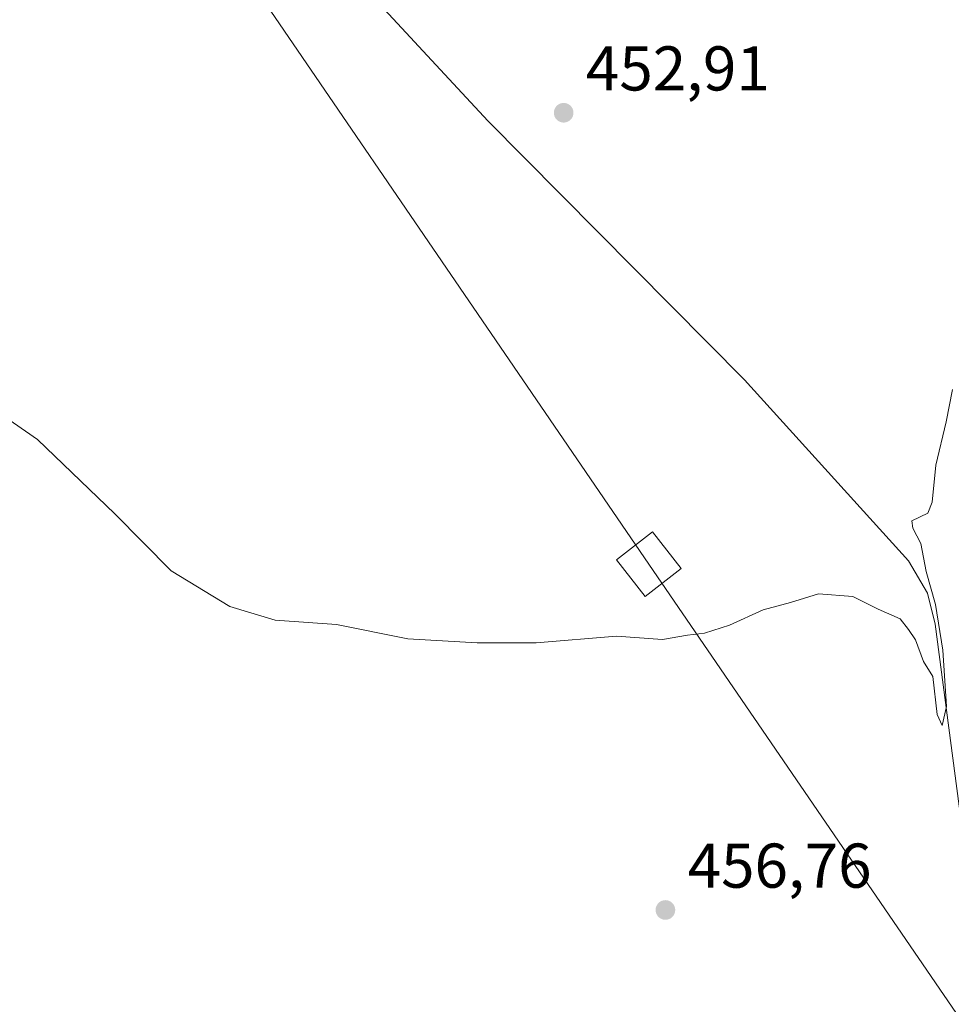
# Model space of a CAD drawing. Units: metres. Extents: x 603933 to 607384, y 4736155 to 4738520.
# Drawn here: x 606345 to 606493, y 4737489 to 4737645 of the extents above; entities that cross this region are included whole.
import ezdxf

# ---------------------------------------------------------------- set-up
doc = ezdxf.new("R2010")
doc.units = ezdxf.units.M
doc.header["$MEASUREMENT"] = 0
for name, color, linetype, lineweight in [('Corriente natural lineal', 142, 'Continuous', 13), ('Curva de nivel normal', 30, 'Continuous', 0), ('Punto de cota en terreno', 7, 'Continuous', 0), ('Rótulo de punto de cota en terreno', 7, 'Continuous', 0), ('Tendido', 6, 'Continuous', 0), ('Torre de tendido Cxs', 51, 'Continuous', 0)]:
    doc.layers.add(name, color=color, linetype=linetype, lineweight=lineweight)
doc.styles.add('Style-Arial', font='txt')

# ---------------------------------------------------------------- blocks, each defined once
blk = doc.blocks.new('5PATER')
at = {"layer": 'Punto de cota en terreno', "linetype": 'Continuous', "lineweight": 0}
h = blk.add_hatch(color=51, dxfattribs=at)
edge = h.paths.add_edge_path()
edge.add_ellipse((0, 0), major_axis=(-0.1095731443231308, -0.1110710700762829), ratio=0.9994222409660322, start_angle=0, end_angle=360)

msp = doc.modelspace()

# ---------------------------------------------------------------- linework, layer by layer
at = {"layer": 'Corriente natural lineal', "color": 142, "linetype": 'Continuous', "lineweight": 13}
msp.add_polyline3d([(606521.4545999998, 4737324.440199999, 459.7323000000034), (606516.7200999996, 4737350.700099999, 458.5779000000039), (606508.9101, 4737412.190099999, 457.2921999999963), (606501.7701000003, 4737459.2501, 456.450800000006), (606489.9301000005, 4737549.030099999, 454.8819999999978), (606488.7200999996, 4737553.970100001, 454.7716999999975), (606485.7401000002, 4737559.090100001, 454.6193000000058), (606459.7301000003, 4737587.770099999, 453.571100000001), (606419.0401, 4737628.860099999, 452.1769000000059), (606372.517, 4737679.0011, 451.6266000000033)], dxfattribs=at)
at = {"layer": 'Curva de nivel normal', "color": 30, "linetype": 'Continuous', "lineweight": 0, "elevation": 455, "flags": 128}
msp.add_lwpolyline([(606337.3899999997, 4737585.4101), (606347.6399999997, 4737578.3201), (606359.8600000005, 4737566.550100001), (606368.8200000003, 4737557.520099999), (606378.1200000001, 4737551.840100001), (606385.2999999998, 4737549.670100001), (606395.0199999996, 4737548.9801), (606406.3499999996, 4737546.7401), (606417.3200000003, 4737546.0801), (606426.6799999997, 4737546.110099999), (606439.4100000003, 4737547.140100001), (606446.7000000002, 4737546.620100001), (606450.7000000002, 4737547.3201), (606453.3600000005, 4737547.620100001), (606457.3600000005, 4737548.870100001), (606462.7000000002, 4737551.3101), (606467.0300000003, 4737552.4801), (606471.4299999997, 4737553.860099999), (606476.9199999999, 4737553.440099999), (606480.9100000003, 4737551.4001), (606484.4100000003, 4737549.890100001), (606485.7199999997, 4737548.200099999), (606486.8399999999, 4737546.5601), (606488.0999999996, 4737543.140100001), (606489.5800000001, 4737540.770099999), (606490.2599999999, 4737534.7301), (606491.0599999996, 4737533.0001), (606491.7599999999, 4737536.0001), (606491.1799999997, 4737544.9001), (606489.9800000006, 4737552.140100001), (606488.5499999998, 4737557.390100001), (606487.6600000003, 4737561.8201), (606486.4000000004, 4737564.270099999), (606486.25, 4737565.420100001), (606488.7699999996, 4737566.6501), (606489.4500000002, 4737568.380100001), (606490.0800000001, 4737574.2301), (606491.6900000004, 4737581.1501), (606492.7100000001, 4737586.270099999)], dxfattribs=at)
at = {"layer": 'Tendido', "color": 6, "linetype": 'Continuous', "lineweight": 0}
msp.add_polyline3d([(605851.5274, 4738497.659, 460.2045000000071), (605920.1918000003, 4738324.3705, 463.186600000001), (606090.7302999999, 4738076.054099999, 467.1459999999934), (606268.9269000003, 4737815.4386, 458.2489999999962), (606444.5552000003, 4737558.568299999, 471.7473999999929), (606654.3635, 4737252.143999999, 479.1628999999957), (606945.6415999997, 4737117.125200001, 464.1585999999952), (607253.125, 4736974.145, 455.6536000000052), (607364.1344, 4736991.456599999, 442.7764000000025)], dxfattribs=at)
at = {"layer": 'Torre de tendido Cxs', "color": 51, "linetype": 'Continuous', "lineweight": 0}
msp.add_polyline3d([(606449.6699999999, 4737557.880000001, 464.8411999999954), (606443.9500000002, 4737553.439999999, 459.8231999999989), (606439.4400000004, 4737559.25, 461.2195999999968), (606445.1600000003, 4737563.699999999, 462.9992999999959), (606449.6699999999, 4737557.880000001, 464.8411999999954)], dxfattribs=at)
msp.add_3dface([(606449.6699999999, 4737557.880000001, 464.8411999999954), (606443.9500000002, 4737553.439999999, 459.8231999999989), (606439.4400000004, 4737559.25, 461.2195999999968), (606445.1600000003, 4737563.699999999, 462.9992999999959)], dxfattribs=at)

# ---------------------------------------------------------------- block references
at = {"layer": 'Punto de cota en terreno', "color": 7, "linetype": 'Continuous', "lineweight": 0, "xscale": 10, "yscale": 10, "zscale": 10}
for p in [(606431.0499999998, 4737630.130000001, 452.9100000000035), (606447.1799999997, 4737503.730000001, 456.7599999999948)]:
    msp.add_blockref('5PATER', p, dxfattribs=at)

# ---------------------------------------------------------------- texts
at = {"layer": 'Rótulo de punto de cota en terreno', "color": 7, "linetype": 'Continuous', "lineweight": 0, "style": 'Style-Arial'}
for s, p in [('452,91', (606434.5778000001, 4737633.6578)), ('456,76', (606450.7078, 4737507.2578))]:
    msp.add_text(s, height=7.000000000000002, dxfattribs=at).set_placement(p)

doc.saveas('drawing.dxf')
